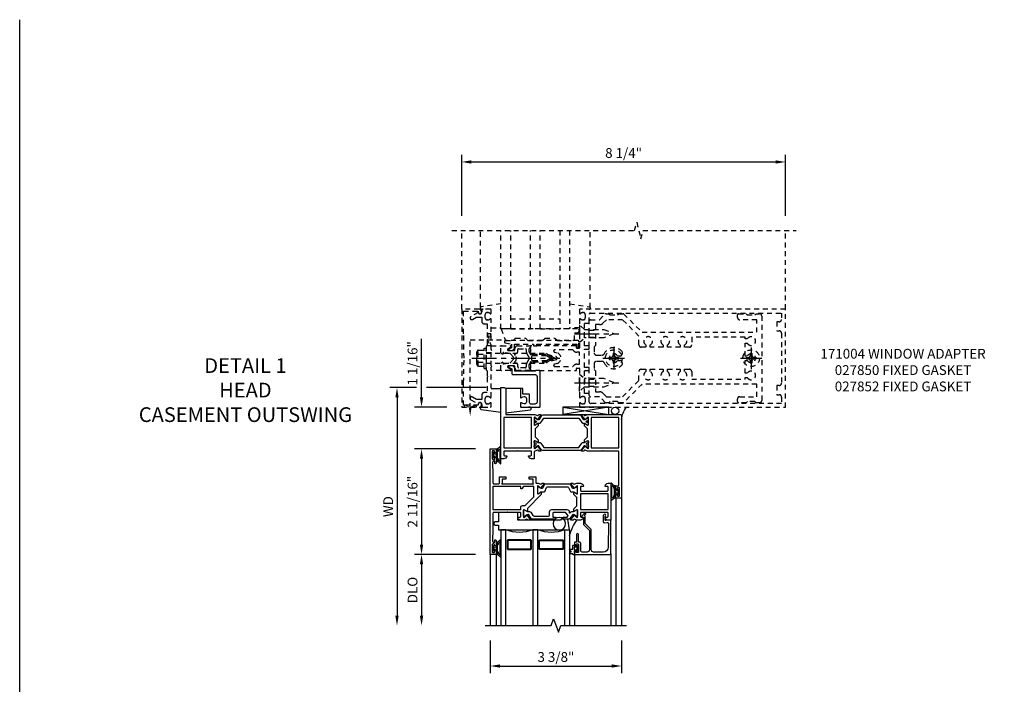
# Model space of a CAD drawing. Extents: x 0.4 to 95.4, y 0.4 to 55.
# Drawn here: x 0.4 to 25.5, y 38.1 to 55 of the extents above; entities that cross this region are included whole.
import ezdxf

# ---------------------------------------------------------------- set-up
doc = ezdxf.new("R2010")
doc.units = 0
doc.header["$LTSCALE"] = 0.5
doc.header["$MEASUREMENT"] = 0
doc.linetypes.add('CENTER', pattern=[2, 1.25, -0.25, 0.25, -0.25])
doc.linetypes.add('HIDDEN', pattern=[0.375, 0.25, -0.125])
doc.layers.get('0').update_dxf_attribs({"color": 4, "linetype": 'CONTINUOUS'})
for name, color, linetype in [('CENTER', 1, 'CENTER'), ('DIME', 2, 'CONTINUOUS'), ('FORMAT', 7, 'CONTINUOUS'), ('HIDDEN', 3, 'HIDDEN'), ('TEXT', 3, 'CONTINUOUS')]:
    doc.layers.add(name, color=color, linetype=linetype)
doc.styles.get("Standard").update_dxf_attribs({"font": 'arial.ttf'})
doc.dimstyles.new('EXT_ON-OFF', dxfattribs={"dimscale": 2, "dimtxt": 0.125, "dimasz": 0.125, "dimexe": 0.09, "dimexo": 0.1875, "dimgap": 0.05, "dimtad": 3, "dimdec": 4, "dimzin": 3, "dimdsep": 46, "dimlunit": 5, "dimtxsty": 'Standard', "dimcen": 0, "dimse2": 1, "dimazin": 0, "dimtfac": 1, "dimtdec": 4, "dimtofl": 0, "dimtmove": 0, "dimatfit": 0, "dimfxl": 0, "dimfrac": 2, "dimtolj": 1, "dimtzin": 3, "dimarcsym": 0})
doc.dimstyles.new('EXT_ON-ON', dxfattribs={"dimscale": 2, "dimtxt": 0.125, "dimasz": 0.125, "dimexe": 0.09, "dimexo": 0.1875, "dimgap": 0.05, "dimtad": 3, "dimdec": 4, "dimzin": 3, "dimdsep": 46, "dimlunit": 5, "dimtxsty": 'Standard', "dimcen": 0, "dimazin": 0, "dimtfac": 1, "dimtdec": 4, "dimtofl": 0, "dimtmove": 0, "dimatfit": 0, "dimfxl": 0, "dimfrac": 2, "dimtolj": 1, "dimtzin": 3, "dimarcsym": 0})

# ---------------------------------------------------------------- blocks, each defined once
blk = doc.blocks.new('B027850-M')
blk.add_line((-0.3, 0.15), (-0.3, 0.4))
blk.add_lwpolyline([(0.314, 0.4), (0.242, -0.103, -0.373552), (0.223, -0.12), (0.2, -0.12, -0.414214), (0.18, -0.1), (0.18, -0.056)], format="xyb")
blk = doc.blocks.new('B171004')
blk.add_lwpolyline([(0.71, -0.916), (0.56, -0.916), (0.56, -0.77), (0.5, -0.77), (0.5, -0.992, 0.669376), (0.526, -1.003, -0.199773), (0.589, -0.976), (0.6, -0.976, -0.414214), (0.65, -1.026), (0.65, -1.114, -0.414214), (0.6, -1.164), (0.589, -1.164, -0.199773), (0.526, -1.137, 0.669376), (0.5, -1.148), (0.5, -1.23, 0.414214), (0.52, -1.25), (0.98, -1.25, 0.414214), (1, -1.23), (1, -0.333, 0.414214), (0.98, -0.313), (0.895, -0.313, 0.414214), (0.875, -0.333), (0.875, -0.333), (0.357, -0.333), (0.357, -0.276, 0.414214), (0.277, -0.196), (0.222, -0.196, 0.767327), (0.212, -0.233), (0.277, -0.271), (0.277, -0.383, 0.414214), (0.307, -0.413), (0.86, -0.413, -0.414214), (0.92, -0.473), (0.92, -1.11, -0.414214), (0.86, -1.17), (0.77, -1.17, -0.414214), (0.73, -1.13), (0.73, -0.936, 0.414214)], format="xyb", close=True)
blk = doc.blocks.new('B027852-M')
for p, q in [((-0.3, 0.15), (-0.3, 0.525)), ((0.319, 0.525), (0.245, -0.102)), ((0.18, -0.1), (0.18, -0.056)), ((0.225, -0.12), (0.2, -0.12))]:
    blk.add_line(p, q)
for centre, start, end in [((0.2, -0.1), 180, 270), ((0.225, -0.1), 270, 353.2947)]:
    blk.add_arc(centre, 0.02, start, end)
blk = doc.blocks.new('*D20')
at = {"layer": 'DIME', "color": 0, "lineweight": -2}
for p, q in [((-0.273, -7.188), (-0.273, -8.022)), ((3.075, -7.188), (3.075, -8.022)), ((-0.023, -7.842), (2.825, -7.842))]:
    blk.add_line(p, q, dxfattribs=at)
at = {"layer": 'DIME', "color": 0}
for points in [[(-0.023, -7.8), (-0.023, -7.884), (-0.273, -7.842)], [(2.825, -7.8), (2.825, -7.884), (3.075, -7.842)]]:
    blk.add_solid(points, dxfattribs=at)
at = {"layer": 'DIME', "color": 0, "insert": (1.401, -7.613), "char_height": 0.25, "attachment_point": 5}
blk.add_mtext('\\A1;3 3/8"', dxfattribs=at)
blk = doc.blocks.new('B423304')
blk.add_lwpolyline([(0.78, 0.233), (0.215, 0.233, 0.248401), (0.205, 0.228), (0.133, 0.121, -0.248401), (0.123, 0.116), (0.114, 0.116, -0.131652), (0.09, 0.123), (0.028, 0.159, 0.131652), (0.024, 0.16), (0.016, 0.16, 0.414214), (0, 0.144), (0, 0.01, 0.414214), (0.016, -0.006), (0.024, -0.006, 0.131652), (0.028, -0.005), (0.09, 0.031, -0.131652), (0.114, 0.038), (0.15, 0.038, 0.248401), (0.182, 0.055), (0.238, 0.137, -0.248401), (0.271, 0.154), (0.623, 0.154, -0.414214), (0.662, 0.115), (0.662, 0.045, 0.414214), (0.721, -0.014), (1.104, -0.014, 0.414214), (1.163, 0.045), (1.163, 0.052, -0.772211), (1.193, 0.06), (1.196, 0.055, 0.248401), (1.228, 0.038), (1.264, 0.038, -0.131652), (1.288, 0.031), (1.35, -0.005, 0.131652), (1.354, -0.006), (1.362, -0.006, 0.414214), (1.378, 0.01), (1.378, 0.144, 0.414214), (1.362, 0.16), (1.354, 0.16, 0.131652), (1.35, 0.159), (1.288, 0.123, -0.131652), (1.264, 0.116), (1.255, 0.116, -0.248401), (1.245, 0.121), (1.173, 0.228, 0.248401), (1.163, 0.233), (1.046, 0.233, 0.413812), (1.007, 0.194, 0.414615), (1.017, 0.183), (1.1, 0.183, -0.248401), (1.113, 0.176), (1.13, 0.151, -0.335566), (1.129, 0.132), (1.077, 0.071, -0.221695), (1.065, 0.065), (0.761, 0.065, -0.414214), (0.745, 0.081), (0.745, 0.168, -0.414214), (0.761, 0.183), (0.808, 0.183, 0.414418), (0.819, 0.194, 0.414009)], format="xyb", close=True)
blk = doc.blocks.new('B423303')
blk.add_lwpolyline([(0.846, -0.226, -0.296213), (0.835, -0.233), (0.189, -0.233, -0.296213), (0.178, -0.226), (0.133, -0.126, 0.296213), (0.123, -0.119), (0.118, -0.119, 0.131652), (0.094, -0.125), (0.033, -0.16, -0.131652), (0.027, -0.162), (0.016, -0.162, -0.414214), (0, -0.146), (0, -0.012, -0.414214), (0.016, 0.003), (0.027, 0.003, -0.131652), (0.033, 0.002), (0.094, -0.033, 0.131652), (0.118, -0.04), (0.174, -0.04, -0.296213), (0.185, -0.047), (0.231, -0.15, 0.296213), (0.249, -0.162), (0.775, -0.162, 0.296213), (0.793, -0.15), (0.839, -0.047, -0.296213), (0.85, -0.04), (0.906, -0.04, 0.131652), (0.93, -0.033), (0.991, 0.002, -0.131652), (0.997, 0.003), (1.008, 0.003, -0.414214), (1.024, -0.012), (1.024, -0.146, -0.414214), (1.008, -0.162), (0.997, -0.162, -0.131652), (0.991, -0.16), (0.93, -0.125, 0.131652), (0.906, -0.119), (0.901, -0.119, 0.296213), (0.89, -0.126)], format="xyb", close=True)
blk = doc.blocks.new('B423062A')
blk.add_lwpolyline([(3.075, 2), (3.001, 2, 0.398842), (2.927, 1.93, 0.426579), (2.935, 1.921), (2.985, 1.921, -0.414214), (3.005, 1.901), (3.005, 1.823, -0.414214), (2.985, 1.803), (2.317, 1.803, -0.414214), (2.297, 1.823), (2.297, 1.901, -0.414214), (2.317, 1.921), (2.367, 1.921, 0.426579), (2.375, 1.93, 0.398842), (2.301, 2), (2.208, 2), (2.143, 1.978, -0.315299), (2.13, 1.981), (2.119, 1.996, 0.226277), (2.109, 2), (2.061, 2, 0.630953), (2.055, 1.987), (2.145, 1.876, 0.771106), (2.159, 1.882, -0.270495), (2.162, 1.89), (2.203, 1.922), (2.203, 1.929, -1), (2.227, 1.929), (2.227, 1.745, -0.57735), (2.209, 1.735), (2.148, 1.77, -0.182676), (2.144, 1.775, 0.849635), (2.129, 1.772), (2.129, 1.712), (2.207, 1.634), (2.207, 1.428), (2.129, 1.35), (2.129, 1.29, 0.849635), (2.144, 1.288, -0.182676), (2.148, 1.292), (2.209, 1.327, -0.57735), (2.227, 1.317), (2.227, 1.133, -1), (2.203, 1.133), (2.203, 1.14), (2.162, 1.173, -0.270495), (2.159, 1.18, 0.771106), (2.145, 1.187), (2.055, 1.076, 0.630953), (2.061, 1.062), (2.109, 1.062, 0.226277), (2.119, 1.067), (2.13, 1.081, -0.315299), (2.143, 1.085), (2.208, 1.062), (2.301, 1.062, 0.398842), (2.375, 1.133, 0.426579), (2.367, 1.141), (2.317, 1.141, -0.414214), (2.297, 1.161), (2.297, 1.239, -0.414214), (2.317, 1.259), (2.985, 1.259, -0.414214), (3.005, 1.239), (3.005, 1.161, -0.414214), (2.985, 1.141), (2.935, 1.141, 0.426579), (2.927, 1.133, 0.398842), (3.001, 1.062), (3.075, 1.062)], format="xyb", close=True)
blk.add_lwpolyline([(3.005, 1.733), (3.005, 1.329), (2.297, 1.329), (2.297, 1.733)], close=True)
blk = doc.blocks.new('B423063A')
for points in [[(0.849, 1.929, -1), (0.873, 1.929), (0.873, 1.922), (0.913, 1.89, -0.270495), (0.916, 1.882, 0.771106), (0.93, 1.876), (1.02, 1.987, 0.630953), (1.014, 2), (0.966, 2, 0.226277), (0.957, 1.996), (0.945, 1.981, -0.315299), (0.932, 1.978), (0.867, 2), (0.774, 2, 0.398842), (0.7, 1.93, 0.426579), (0.708, 1.921), (0.759, 1.921, -0.414214), (0.779, 1.901), (0.779, 1.823, -0.414214), (0.759, 1.803), (0.453, 1.803), (0.438, 1.788), (0.423, 1.803), (0.09, 1.803, -0.414214), (0.07, 1.823), (0.07, 2.331), (0.062, 2.425), (0.062, 2.541, -0.414214), (0.082, 2.561), (0.116, 2.561), (0.116, 2.517, 1), (0.148, 2.517), (0.148, 2.638, 0.414214), (0.128, 2.658), (0.113, 2.658), (0.113, 2.628, -0.414214), (0.093, 2.608), (0.07, 2.608, -0.414214), (0.05, 2.628), (0.05, 2.808, -0.414214), (0.07, 2.828), (0.093, 2.828, -0.414214), (0.113, 2.808), (0.113, 2.778), (0.128, 2.778, 0.414214), (0.148, 2.798), (0.148, 2.875), (0, 2.875), (0, 0.188), (0.148, 0.188), (0.148, 0.264, 0.414214), (0.128, 0.284), (0.113, 0.284), (0.113, 0.255, -0.414214), (0.093, 0.235), (0.07, 0.235, -0.414214), (0.05, 0.255), (0.05, 0.435, -0.414214), (0.07, 0.454), (0.093, 0.454, -0.414214), (0.113, 0.435), (0.113, 0.404), (0.128, 0.404, 0.414214), (0.148, 0.425), (0.148, 0.546, 1), (0.116, 0.546), (0.116, 0.502), (0.082, 0.502, -0.414214), (0.062, 0.522), (0.062, 0.637), (0.07, 0.731), (0.07, 1.054, -0.414214), (0.09, 1.074), (0.214, 1.074, -0.414214), (0.234, 1.054), (0.234, 0.897), (0.402, 0.897), (0.402, 0.956), (0.304, 0.956), (0.304, 1.058), (0.297, 1.07, -0.767327), (0.308, 1.081), (0.32, 1.074), (1.075, 1.074), (1.087, 1.081, -0.767327), (1.098, 1.07), (1.091, 1.058), (1.091, 0.956), (0.993, 0.956), (0.993, 0.897), (1.161, 0.897), (1.161, 1.042, -0.414214), (1.181, 1.062), (1.222, 1.062), (1.286, 1.085, -0.315299), (1.3, 1.081), (1.311, 1.067, 0.226277), (1.32, 1.062), (1.369, 1.062, 0.630953), (1.375, 1.076), (1.285, 1.187, 0.771106), (1.271, 1.18, -0.270495), (1.268, 1.173), (1.227, 1.14), (1.227, 1.133, -1), (1.203, 1.133), (1.203, 1.317, -0.57735), (1.221, 1.327), (1.282, 1.292, -0.182676), (1.285, 1.288, 0.849635), (1.301, 1.29), (1.301, 1.35), (0.947, 1.705), (0.947, 1.772, 0.849635), (0.931, 1.775, -0.182676), (0.927, 1.77), (0.867, 1.735, -0.57735), (0.849, 1.745)], [(0.779, 1.733), (0.779, 1.671, 0.414214), (0.819, 1.631), (0.893, 1.631), (1.113, 1.411), (1.113, 1.144), (0.859, 1.144, -0.267949), (0.842, 1.154), (0.818, 1.194, 0.267949), (0.801, 1.204), (0.779, 1.204), (0.779, 1.144), (0.07, 1.144), (0.07, 1.733)]]:
    blk.add_lwpolyline(points, format="xyb", close=True)
blk = doc.blocks.new('B127206m')
at = {"linetype": 'Continuous'}
for points in [[(0.11, -0.058, 0.414199), (0.105, -0.053), (0.07, -0.063, -0.182673), (0.066, -0.062, 0.939216), (0.057, -0.07, -0.182676), (0.059, -0.074), (0.059, -0.077, -0.707627), (0.048, -0.081), (0.019, -0.045, -0.632936), (0.023, -0.037), (0.037, -0.035), (0.042, -0.04, 0.284878), (0.047, -0.041), (0.094, -0.027, -0.414214), (0.1, -0.03, 0.864867), (0.11, -0.029), (0.11, 0.028, 0.864867), (0.1, 0.03, -0.414214), (0.094, 0.026), (0.047, 0.04, 0.284878), (0.042, 0.039), (0.037, 0.034), (0.023, 0.036, -0.63283), (0.019, 0.044), (0.048, 0.08, -0.707627), (0.059, 0.076), (0.059, 0.074, -0.182676), (0.057, 0.07, 0.939216), (0.066, 0.061, -0.182673), (0.07, 0.063), (0.105, 0.052, 0.414199), (0.11, 0.057), (0.11, 0.126), (0.144, 0.126, -0.414214), (0.152, 0.118), (0.152, 0.098), (0.146, 0.098, 0.376825), (0.138, 0.09), (0.138, -0.091, 0.376825), (0.146, -0.099), (0.152, -0.099), (0.152, -0.119, -0.414214), (0.144, -0.127), (0.11, -0.127), (0.11, -0.058)], [(0.027, -0.007, -0.08332), (0.019, -0.04, -0.277723), (0.023, -0.037), (0.037, -0.035, 0.152083), (0.037, 0.034), (0.023, 0.036, -0.277975), (0.019, 0.039, -0.083334), (0.027, 0.007, 0.180823), (0.028, 0.003), (0.028, 0.003, -0.414214), (0.028, -0.004), (0.028, -0.004, 0.180823)], [(0.11, 0.126, -1), (0.11, 0.151, 0.209571), (0.205, 0.216, -0.735103), (0.223, 0.21), (0.223, -0.21, -0.735103), (0.205, -0.216, 0.214686), (0.11, -0.152, -1), (0.11, -0.127), (0.144, -0.127, 0.414214), (0.152, -0.119), (0.152, -0.099, -0.342048), (0.158, -0.103), (0.165, -0.139, 0.182531), (0.169, -0.143, -0.026719), (0.187, -0.154, 0.618084), (0.199, -0.148), (0.199, 0.148, 0.618084), (0.187, 0.154, -0.026719), (0.169, 0.143, 0.182531), (0.165, 0.139), (0.158, 0.102, -0.342048), (0.152, 0.098), (0.152, 0.118, 0.414214), (0.144, 0.126)]]:
    blk.add_lwpolyline(points, format="xyb", close=True, dxfattribs=at)
blk = doc.blocks.new('B423251M')
for name, p in [('B423063A', (0, 0)), ('B127206m', (0.05, 2.718)), ('B127206m', (0.05, 0.3445))]:
    blk.add_blockref(name, p)
blk = doc.blocks.new('B423551M')
for name, p in [('B423251M', (0, 0)), ('B423304', (0.849, 1.745)), ('B423062A', (0, 0)), ('B423303', (1.203, 1.317))]:
    blk.add_blockref(name, p)
blk = doc.blocks.new('B423301')
blk.add_lwpolyline([(1.2, 0.217, 0.253968), (1.16, 0.238), (0.218, 0.238, 0.253968), (0.178, 0.217), (0.119, 0.126, -0.253968), (0.109, 0.12), (0.103, 0.12, -0.131652), (0.087, 0.124), (0.029, 0.158, 0.131652), (0.023, 0.16), (0.016, 0.16, 0.414214), (0, 0.144), (0, 0.12), (0.004, 0.12), (0.004, 0.109, 0.414208), (0.016, 0.098, 0.094792), (0.02, 0.099, -1.527676), (0.02, 0.055, 0.094792), (0.016, 0.056, 0.414208), (0.004, 0.044), (0.004, 0.034), (0, 0.034), (0, 0.01, 0.414214), (0.016, -0.006), (0.023, -0.006, 0.131652), (0.029, -0.004), (0.087, 0.029, -0.131652), (0.103, 0.034), (0.127, 0.034, 0.253968), (0.167, 0.055), (0.224, 0.142, -0.253968), (0.27, 0.167), (1.108, 0.167, -0.253968), (1.154, 0.142), (1.211, 0.055, 0.253968), (1.251, 0.034), (1.275, 0.034, -0.131652), (1.291, 0.029), (1.349, -0.004, 0.131652), (1.355, -0.006), (1.362, -0.006, 0.414214), (1.378, 0.01), (1.378, 0.034), (1.374, 0.034), (1.374, 0.044, 0.414208), (1.362, 0.056, 0.094792), (1.358, 0.055, -1.527676), (1.358, 0.099, 0.094792), (1.362, 0.098, 0.414208), (1.374, 0.109), (1.374, 0.12), (1.378, 0.12), (1.378, 0.144, 0.414214), (1.362, 0.16), (1.355, 0.16, 0.131652), (1.349, 0.158), (1.291, 0.124, -0.131652), (1.275, 0.12), (1.269, 0.12, -0.253968), (1.259, 0.126)], format="xyb", close=True)
blk = doc.blocks.new('B423070A')
blk.add_lwpolyline([(0.849, 1.508), (0.849, 1.692, -0.57735), (0.867, 1.702), (0.927, 1.667, -0.182676), (0.931, 1.663, 0.849635), (0.947, 1.665), (0.947, 1.725), (0.869, 1.803), (0.869, 2), (0.947, 2.078), (0.947, 2.138, 0.849635), (0.931, 2.14, -0.182676), (0.927, 2.136), (0.867, 2.101, -0.57735), (0.849, 2.111), (0.849, 2.295, -1), (0.873, 2.295), (0.873, 2.288), (0.913, 2.255, -0.270495), (0.916, 2.248, 0.771106), (0.93, 2.241), (1.02, 2.353, 0.630953), (1.014, 2.366), (0.966, 2.366, 0.226277), (0.957, 2.361), (0.945, 2.347, -0.315299), (0.932, 2.343), (0.862, 2.367, -0.320103), (0.849, 2.386), (0.849, 2.563), (0.774, 2.563, 0.398842), (0.7, 2.492, 0.426579), (0.708, 2.484), (0.759, 2.484, -0.414214), (0.779, 2.464), (0.779, 2.386, -0.414214), (0.759, 2.366), (0.439, 2.366), (0.424, 2.351), (0.409, 2.366), (0.09, 2.366, -0.414214), (0.07, 2.386), (0.07, 2.464, -0.414214), (0.09, 2.484), (0.141, 2.484, 0.426579), (0.149, 2.492, 0.398842), (0.074, 2.563), (0, 2.563), (0, 0.75), (0.085, 0.75, 0.414214), (0.125, 0.79), (0.125, 1.437), (0.867, 1.437), (0.932, 1.46, -0.315299), (0.945, 1.456), (0.957, 1.442, 0.226277), (0.966, 1.437), (1.014, 1.437, 0.630953), (1.02, 1.451), (0.93, 1.562, 0.771106), (0.916, 1.555, -0.270495), (0.913, 1.548), (0.873, 1.515), (0.873, 1.508, -1), (0.849, 1.508)], format="xyb")
blk.add_lwpolyline([(0.779, 2.284), (0.779, 1.508), (0.07, 1.508), (0.07, 2.284)], close=True)
blk = doc.blocks.new('B423066A')
blk.add_lwpolyline([(3.348, 1.438), (3.2, 1.438), (3.2, 1.361, 0.414214), (3.22, 1.341), (3.235, 1.341), (3.235, 1.37, -0.414214), (3.255, 1.39), (3.278, 1.39, -0.414214), (3.298, 1.37), (3.298, 1.19, -0.414214), (3.278, 1.171), (3.255, 1.171, -0.414214), (3.235, 1.19), (3.235, 1.22), (3.22, 1.22, 0.414214), (3.2, 1.2), (3.2, 1.123), (3.258, 1.123, -0.414214), (3.278, 1.103), (3.278, 0.261, -0.414214), (3.258, 0.241), (2.891, 0.241), (2.876, 0.226), (2.861, 0.241), (2.481, 0.241), (2.416, 0.218, -0.315299), (2.403, 0.222), (2.392, 0.236, 0.226277), (2.382, 0.241), (2.334, 0.241, 0.630953), (2.328, 0.228), (2.418, 0.116, 0.771106), (2.432, 0.123, -0.270495), (2.435, 0.13), (2.476, 0.163), (2.476, 0.17, -1), (2.5, 0.17), (2.5, -0.014, -0.57735), (2.482, -0.024), (2.421, 0.011, -0.182676), (2.417, 0.015, 0.849635), (2.402, 0.013), (2.402, -0.047), (2.48, -0.125), (2.48, -0.322), (2.402, -0.4), (2.402, -0.46, 0.849635), (2.417, -0.462, -0.182676), (2.421, -0.458), (2.482, -0.423, -0.57735), (2.5, -0.433), (2.5, -0.617, -1), (2.476, -0.617), (2.476, -0.61), (2.435, -0.577, -0.270495), (2.432, -0.57, 0.771106), (2.418, -0.563), (2.328, -0.674, 0.630953), (2.334, -0.688), (2.382, -0.688, 0.226277), (2.392, -0.683), (2.403, -0.669, -0.315299), (2.416, -0.665), (2.481, -0.688), (3.328, -0.688, 0.414214), (3.348, -0.667)], format="xyb", close=True)
blk.add_lwpolyline([(3.278, 0.159), (3.278, -0.617), (2.57, -0.617), (2.57, 0.159)], close=True)
blk = doc.blocks.new('B423253M')
blk.add_blockref('B423066A', (0, 0))
at = {"rotation": 180}
blk.add_blockref('B127206m', (3.298, 1.28), dxfattribs=at)
blk = doc.blocks.new('B423555M')
blk.add_arc((3.621, 1.599), 0.547, 183.8703, 219.7325)
for name, p in [('B423253M', (-0.273, 2.125)), ('B423070A', (0, 0)), ('B423301', (0.849, 2.111))]:
    blk.add_blockref(name, p)
at = {"xscale": -1, "rotation": 180}
blk.add_blockref('B423301', (0.849, 1.692), dxfattribs=at)
blk = doc.blocks.new('*D23')
at = {"layer": 'DIME', "color": 0, "lineweight": -2}
for p, q in [((-2.148, -0.75), (-2.828, -0.75)), ((-0.375, -0.75), (-1.898, -0.75)), ((-2.648, -1), (-2.648, -6.563))]:
    blk.add_line(p, q, dxfattribs=at)
at = {"layer": 'DIME', "color": 0}
for points in [[(-2.69, -1), (-2.606, -1), (-2.648, -0.75)], [(-2.69, -6.563), (-2.606, -6.563), (-2.648, -6.813)]]:
    blk.add_solid(points, dxfattribs=at)
at = {"layer": 'DIME', "color": 0, "insert": (-2.873, -3.781), "char_height": 0.25, "attachment_point": 5, "rotation": 90}
blk.add_mtext('\\A1;WD', dxfattribs=at)
blk = doc.blocks.new('*D21')
at = {"layer": 'DIME', "color": 0, "lineweight": -2}
for p, q in [((-0.648, -5), (-2.203, -5)), ((-2.023, -5.25), (-2.023, -6.563))]:
    blk.add_line(p, q, dxfattribs=at)
at = {"layer": 'DIME', "color": 0}
for points in [[(-2.065, -5.25), (-1.981, -5.25), (-2.023, -5)], [(-2.065, -6.563), (-1.981, -6.563), (-2.023, -6.813)]]:
    blk.add_solid(points, dxfattribs=at)
at = {"layer": 'DIME', "color": 0, "insert": (-2.252, -5.906), "char_height": 0.25, "attachment_point": 5, "rotation": 90}
blk.add_mtext('\\A1;DLO', dxfattribs=at)
blk = doc.blocks.new('*D24')
at = {"layer": 'DIME', "color": 0, "lineweight": -2}
for p, q in [((-2.023, -1), (-2.023, 0.491)), ((-1.375, -1.25), (-2.203, -1.25)), ((-0.648, -2.313), (-2.203, -2.313)), ((-2.023, -2.563), (-2.023, -2.813))]:
    blk.add_line(p, q, dxfattribs=at)
at = {"layer": 'DIME', "color": 0}
for points in [[(-2.065, -1), (-1.981, -1), (-2.023, -1.25)], [(-2.065, -2.563), (-1.981, -2.563), (-2.023, -2.313)]]:
    blk.add_solid(points, dxfattribs=at)
at = {"layer": 'DIME', "color": 0, "insert": (-2.252, -0.13), "char_height": 0.25, "attachment_point": 5, "rotation": 90}
blk.add_mtext('\\A1;1 1/16"', dxfattribs=at)
blk = doc.blocks.new('*D22')
at = {"layer": 'DIME', "color": 0, "lineweight": -2}
for p, q in [((-0.648, -2.313), (-2.203, -2.313)), ((-2.023, -2.563), (-2.023, -4.75)), ((-0.648, -5), (-2.203, -5))]:
    blk.add_line(p, q, dxfattribs=at)
at = {"layer": 'DIME', "color": 0}
for points in [[(-2.065, -2.563), (-1.981, -2.563), (-2.023, -2.313)], [(-2.065, -4.75), (-1.981, -4.75), (-2.023, -5)]]:
    blk.add_solid(points, dxfattribs=at)
at = {"layer": 'DIME', "color": 0, "insert": (-2.252, -3.656), "char_height": 0.25, "attachment_point": 5, "rotation": 90}
blk.add_mtext('\\A1;2 11/16"', dxfattribs=at)
blk = doc.blocks.new('B127205')
blk.add_lwpolyline([(1.791, -0.875), (0.7, -0.875), (0.7, -1.072), (0.21, -1.072), (0.21, -0.83), (0.125, -0.83, -1), (0.125, -0.75), (0.21, -0.75), (0.21, -0.625), (2.023, -0.625), (1.975, -0.895), (1.811, -0.895)], format="xyb", close=True)
blk = doc.blocks.new('B127207M')
for points in [[(-0.124, -0.077), (-0.115, -0.063, -0.267949), (-0.11, -0.06), (-0.064, -0.06, -0.645751), (-0.06, -0.07, 0.182676), (-0.061, -0.074), (-0.061, -0.077, 0.706342), (-0.051, -0.08), (-0.017, -0.039, 0.381032), (-0.018, -0.021, 0.022758), (-0.019, -0.02, -0.220264), (-0.022, -0.014), (-0.022, 0.014, -0.220264), (-0.019, 0.02, 0.022758), (-0.018, 0.021, 0.381031), (-0.017, 0.039), (-0.051, 0.08, 0.707627), (-0.061, 0.077), (-0.061, 0.074, 0.182676), (-0.06, 0.07, -0.645751), (-0.064, 0.06), (-0.1, 0.06, -0.414214), (-0.114, 0.074), (-0.114, 0.122), (-0.108, 0.122, 0.414214), (-0.102, 0.128), (-0.102, 0.136, 0.414214), (-0.108, 0.142), (-0.114, 0.142), (-0.114, 0.156, 0.414214), (-0.12, 0.162), (-0.136, 0.162, 0.414214), (-0.142, 0.156), (-0.142, 0.142), (-0.204, 0.142, 1), (-0.204, 0.095), (-0.203, 0.095, -1), (-0.203, 0.065), (-0.204, 0.065, 1), (-0.204, 0.017), (-0.142, 0.017), (-0.142, -0.073, 0.767327)], [(-0.061, 0.035, -0.065874), (-0.056, 0.033), (-0.041, 0.024, -0.268552), (-0.039, 0.021), (-0.039, 0.021), (-0.039, -0.021), (-0.039, -0.021, -0.269734), (-0.041, -0.024), (-0.041, -0.024), (-0.056, -0.033, -0.066513), (-0.061, -0.035, -0.063456), (-0.066, -0.035), (-0.101, -0.035, -0.414214), (-0.114, -0.022), (-0.114, 0.022, -0.414214), (-0.101, 0.035), (-0.066, 0.035, -0.063458), (-0.061, 0.035, 1.292077)]]:
    blk.add_lwpolyline(points, format="xyb", close=True)
blk = doc.blocks.new('B423043')
blk.add_lwpolyline([(2.879, -0.06), (2.635, -0.06, 0.414214), (2.575, -0.12), (2.575, -0.625, -0.198912), (2.569, -0.639), (2.429, -0.779, 0.198912), (2.423, -0.793), (2.423, -0.964, -0.324069), (2.403, -0.992), (2.429, -1.024, -1), (2.399, -1.05), (2.329, -0.967, -0.63707), (2.335, -0.954), (2.375, -0.954), (2.375, -0.774, -0.198912), (2.381, -0.759), (2.521, -0.619, 0.198912), (2.527, -0.605), (2.527, -0.12, 0.414214), (2.467, -0.06), (2.345, -0.06, 0.414214), (2.305, -0.1), (2.305, -0.284, -0.414214), (2.275, -0.314), (2.248, -0.314), (2.248, -0.507, -1), (2.198, -0.507), (2.198, -0.314), (2.148, -0.314), (2.148, -0.237, -0.414214), (2.168, -0.217), (2.187, -0.217), (2.187, -0.247, 0.414214), (2.207, -0.267), (2.23, -0.267, 0.414214), (2.25, -0.247), (2.25, -0.067, 0.414214), (2.23, -0.047), (2.207, -0.047, 0.414214), (2.187, -0.067), (2.187, -0.097), (2.168, -0.097, -0.414214), (2.148, -0.077), (2.148, 0), (3.055, 0, -0.414214), (3.075, -0.02), (3.075, -0.875), (2.948, -0.864, 0.440011), (2.927, -0.884), (2.927, -0.974), (2.939, -0.986, -1), (2.904, -1.022), (2.885, -1.003, -0.198912), (2.877, -0.982), (2.877, -0.84, -0.440011), (2.909, -0.81), (2.982, -0.817, 0.445229), (3.015, -0.786), (3.004, -0.183, 0.409111)], format="xyb", close=True)
blk = doc.blocks.new('B423543M')
for name, p in [('B127207M', (2.251, -0.155)), ('B423043', (0, 0))]:
    blk.add_blockref(name, p)
blk = doc.blocks.new('S423GT24')
at = {"linetype": 'Continuous'}
for p, q in [((0, 0), (0, 1.812)), ((0.148, 0), (0.148, 1.812))]:
    blk.add_line(p, q, dxfattribs=at)
for p, q in [((2.148, 0), (2.148, 1.812)), ((3.075, -0.02), (3.075, 1.812)), ((3.2, -1.437), (3.2, 1.812)), ((3.348, -1.437), (3.348, 1.812))]:
    blk.add_line(p, q)
blk.add_lwpolyline([(-0.125, 1.812), (1.549, 1.812), (1.612, 1.641), (1.737, 1.984), (1.799, 1.812), (3.473, 1.812)], dxfattribs=at)
for points in [[(0.398, 1.812), (0.398, -0.625), (0.273, -0.625), (0.273, 1.812)], [(1.211, 1.812), (1.211, -0.625), (1.086, -0.625), (1.086, 1.812)], [(1.898, 1.812), (1.898, -0.625), (2.023, -0.625), (2.023, 1.812)]]:
    blk.add_lwpolyline(points)
for points in [[(1.054, -0.344, -0.414214), (1.023, -0.375), (0.46, -0.375, -0.414214), (0.429, -0.344), (0.429, -0.156, -0.414214), (0.46, -0.125), (1.023, -0.125, -0.414214), (1.054, -0.156)], [(0.46, -0.359, -0.414214), (0.445, -0.344), (0.445, -0.156, -0.414214), (0.46, -0.141), (1.023, -0.141, -0.414214), (1.039, -0.156), (1.039, -0.344, -0.414214), (1.023, -0.359)], [(1.242, -0.344, 0.414214), (1.273, -0.375), (1.836, -0.375, 0.414214), (1.867, -0.344), (1.867, -0.156, 0.414214), (1.836, -0.125), (1.273, -0.125, 0.414214), (1.242, -0.156)], [(1.836, -0.359, 0.414214), (1.851, -0.344), (1.851, -0.156, 0.414214), (1.836, -0.141), (1.273, -0.141, 0.414214), (1.257, -0.156), (1.257, -0.344, 0.414214), (1.273, -0.359)]]:
    blk.add_lwpolyline(points, format="xyb", close=True)
blk.add_circle((1.762, -0.785), 0.16)
for centre, radius, start, end in [((3.234, -0.152), 1.254, 195.2085, 215.1667), ((0.742, -1.539), 0.976, 69.3888, 110.6112), ((1.554, -1.539), 0.976, 69.3888, 110.6112)]:
    blk.add_arc(centre, radius, start, end)
for name in ['B423543M', 'B127205']:
    blk.add_blockref(name, (0, 0))
blk = doc.blocks.new('B162005')
blk.add_lwpolyline([(-0.469, -0.335), (-0.454, -0.35), (-0.325, -0.35), (-0.3, -0.375), (-0.015, -0.375), (0, -0.36), (0.015, -0.375), (0.3, -0.375), (0.325, -0.35), (0.454, -0.35), (0.469, -0.335), (0.484, -0.35), (0.876, -0.35), (0.876, -0.426, 0.414214), (0.936, -0.486), (1.05, -0.486), (1.05, -0.621), (0.989, -0.726, 1), (1.059, -0.766), (1.164, -0.583, -0.84909), (1.18, -0.486), (1.22, -0.486, 0.414214), (1.25, -0.456), (1.25, -0.27, 0.414214), (1.23, -0.25), (1.148, -0.25, 0.669376), (1.137, -0.276, -0.199773), (1.164, -0.339), (1.164, -0.35, -0.414214), (1.114, -0.4), (1.026, -0.4, -0.414214), (0.976, -0.35), (0.976, -0.339, -0.199773), (1.003, -0.276, 0.669376), (0.992, -0.25), (0.225, -0.25), (0.21, -0.235), (0.195, -0.25), (-0.195, -0.25), (-0.21, -0.235), (-0.225, -0.25), (-0.992, -0.25, 0.669376), (-1.003, -0.276, -0.199773), (-0.976, -0.339), (-0.976, -0.35, -0.414214), (-1.026, -0.4), (-1.114, -0.4, -0.414214), (-1.164, -0.35), (-1.164, -0.339, -0.199773), (-1.137, -0.276, 0.669376), (-1.148, -0.25), (-1.23, -0.25, 0.414214), (-1.25, -0.27), (-1.25, -0.456, 0.414214), (-1.22, -0.486), (-1.18, -0.486, -0.84909), (-1.164, -0.583), (-1.059, -0.766, 1), (-0.989, -0.726), (-1.05, -0.621), (-1.05, -0.486), (-0.936, -0.486, 0.414214), (-0.876, -0.426), (-0.876, -0.35), (-0.484, -0.35)], format="xyb", close=True)
blk = doc.blocks.new('B162335')
at = {"layer": 'HIDDEN'}
for p, q in [((-0.133, -0.25), (-0.133, -0.375)), ((0.133, -0.25), (0.133, -0.375))]:
    blk.add_line(p, q, dxfattribs=at)
blk.add_blockref('B162005', (0, 0))
blk = doc.blocks.new('*D77')
at = {"layer": 'DIME', "color": 0, "lineweight": -2}
for p, q in [((-1, 3.625), (-1, 5.18)), ((7.25, 3.625), (7.25, 5.18)), ((-0.75, 5), (7, 5))]:
    blk.add_line(p, q, dxfattribs=at)
at = {"layer": 'DIME', "color": 0}
for points in [[(-0.75, 5.042), (-0.75, 4.958), (-1, 5)], [(7, 5.042), (7, 4.958), (7.25, 5)]]:
    blk.add_solid(points, dxfattribs=at)
at = {"layer": 'DIME', "color": 0, "insert": (3.125, 5.229), "char_height": 0.25, "attachment_point": 5}
blk.add_mtext('\\A1;8 1/4"', dxfattribs=at)
blk = doc.blocks.new('B162006')
blk.add_lwpolyline([(-0.625, -0.95), (-1.2, -0.95), (-1.2, -0.576), (-1.17, -0.576, 1), (-1.17, -0.496), (-1.19, -0.496, 0.414214), (-1.25, -0.556), (-1.25, -1), (1.25, -1), (1.25, -0.556, 0.414214), (1.19, -0.496), (1.17, -0.496, 1), (1.17, -0.576), (1.2, -0.576), (1.2, -0.95), (0.625, -0.95), (0, -0.94)], format="xyb", close=True)
blk = doc.blocks.new('B162310-M')
for p, q in [((-0.313, -0.25), (-0.313, 0)), ((0.313, 0), (0.313, -0.25))]:
    blk.add_line(p, q)
blk = doc.blocks.new('B128405')
blk.add_lwpolyline([(0.132, -0.108), (0, -0.219), (0, 0.219), (0.132, 0.108)])
blk.add_lwpolyline([(0.872, -0.005, 0.668179), (0.872, 0.005), (0.622, 0.108), (0.132, 0.108), (0.132, -0.108), (0.622, -0.108)], format="xyb", close=True)
at = {"layer": 'CENTER'}
blk.add_line((-0.125, 0), (1, 0), dxfattribs=at)
blk = doc.blocks.new('B128394-H')
for p, q in [((-0.13, 0.017), (-0.082, 0.017)), ((-0.13, 0.017), (-0.13, -0.017)), ((-0.017, 0.13), (-0.017, 0.082)), ((-0.017, 0.13), (0.017, 0.13)), ((0.017, 0.13), (0.017, 0.082)), ((0.082, 0.017), (0.13, 0.017)), ((0.13, 0.017), (0.13, -0.017)), ((-0.13, -0.017), (-0.082, -0.017)), ((-0.017, -0.082), (-0.017, -0.13)), ((-0.017, -0.13), (0.017, -0.13)), ((0.017, -0.082), (0.017, -0.13)), ((0.082, -0.017), (0.13, -0.017))]:
    blk.add_line(p, q)
blk.add_circle((0, 0), 0.212)
for centre, start, end in [((-0.082, 0.082), 270, 0), ((0.082, 0.082), 180, 270), ((-0.082, -0.082), 0, 89.9999), ((0.082, -0.082), 90, 180)]:
    blk.add_arc(centre, 0.0647, start, end)
at = {"layer": 'CENTER'}
for p, q in [((0, 0.275), (0, -0.275)), ((-0.275, 0), (0.275, 0))]:
    blk.add_line(p, q, dxfattribs=at)
blk = doc.blocks.new('B162378')
for points in [[(1.135, 2.359), (1.135, 2.25), (1.105, 2.22), (1.105, 2.03), (1.135, 2), (1.135, 1.927, -0.198912), (1.126, 1.906), (0.98, 1.76), (0.98, 1.53, -0.414214), (0.95, 1.5), (0.64, 1.5), (0.625, 1.515), (0.61, 1.5), (-0.61, 1.5), (-0.625, 1.515), (-0.64, 1.5), (-0.95, 1.5, -0.414214), (-0.98, 1.53), (-0.98, 1.76), (-1.126, 1.906, -0.198912), (-1.135, 1.927), (-1.135, 2), (-1.105, 2.03), (-1.105, 2.22), (-1.135, 2.25), (-1.135, 2.359, -0.198912), (-1.126, 2.381), (-0.66, 2.847), (-0.66, 5.77), (-0.98, 5.77), (-0.98, 5.335, -0.414214), (-1.04, 5.275), (-1.105, 5.275, -0.414214), (-1.135, 5.305), (-1.135, 5.5), (-1.105, 5.53), (-1.105, 5.72), (-1.135, 5.75), (-1.135, 5.835, -0.414214), (-1.075, 5.895), (1.075, 5.895, -0.414214), (1.135, 5.835), (1.135, 5.75), (1.105, 5.72), (1.105, 5.53), (1.135, 5.5), (1.135, 5.305, -0.414214), (1.105, 5.275), (1.04, 5.275, -0.414214), (0.98, 5.335), (0.98, 5.77), (0.66, 5.77), (0.66, 2.847), (1.126, 2.381, -0.198912)], [(-0.282, 4.05), (-0.282, 3.93), (-0.34, 3.93, 3.810279), (-0.34, 3.82), (-0.282, 3.82), (-0.282, 3.492), (-0.34, 3.492, 3.810279), (-0.34, 3.382), (-0.282, 3.382), (-0.282, 3.055), (-0.34, 3.055, 3.810279), (-0.34, 2.945), (-0.282, 2.945), (-0.282, 2.825, -0.414214), (-0.342, 2.765), (-0.565, 2.765), (-0.98, 2.35), (-0.98, 1.937), (-0.892, 1.848, -0.198912), (-0.855, 1.76), (-0.855, 1.66), (-0.325, 1.66), (-0.29, 1.625), (-0.14, 1.625, 0.414214), (-0.08, 1.685), (-0.08, 1.826, 0.290987), (-0.115, 1.881, -0.563903), (-0.163, 2.34), (-0.115, 2.34, -0.414214), (-0.055, 2.28), (-0.055, 2.223, 3.810279), (0.055, 2.223), (0.055, 2.28, -0.414214), (0.115, 2.34), (0.163, 2.34, -0.563903), (0.115, 1.881, 0.290987), (0.08, 1.826), (0.08, 1.685, 0.414214), (0.14, 1.625), (0.29, 1.625), (0.325, 1.66), (0.855, 1.66), (0.855, 1.76, -0.198912), (0.892, 1.848), (0.98, 1.937), (0.98, 2.35), (0.565, 2.765), (0.342, 2.765, -0.414214), (0.282, 2.825), (0.282, 2.945), (0.34, 2.945, 3.810279), (0.34, 3.055), (0.282, 3.055), (0.282, 3.382), (0.34, 3.382, 3.810279), (0.34, 3.492), (0.282, 3.492), (0.282, 3.82), (0.34, 3.82, 3.810279), (0.34, 3.93), (0.282, 3.93), (0.282, 4.05, -0.414214), (0.342, 4.11), (0.535, 4.11), (0.535, 5.47), (0.493, 5.47), (0.493, 5.527, 3.810279), (0.383, 5.527), (0.383, 5.47), (0.055, 5.47), (0.055, 5.527, 3.810279), (-0.055, 5.527), (-0.055, 5.47), (-0.382, 5.47), (-0.382, 5.527, 3.810279), (-0.492, 5.527), (-0.492, 5.47), (-0.535, 5.47), (-0.535, 4.11), (-0.342, 4.11, -0.414214)]]:
    blk.add_lwpolyline(points, format="xyb", close=True)
at = {"layer": 'HIDDEN'}
for p, q in [((-0.716, 1.5), (-0.716, 1.66)), ((-0.534, 1.5), (-0.534, 1.66)), ((0.534, 1.5), (0.534, 1.66)), ((0.716, 1.5), (0.716, 1.66))]:
    blk.add_line(p, q, dxfattribs=at)
blk = doc.blocks.new('B171300M')
for points in [[(0.747, 0.277), (0.721, 0.251, 0.198912), (0.715, 0.237), (0.715, 0.163, 0.198912), (0.721, 0.149), (0.741, 0.129, -0.198912), (0.744, 0.121), (0.744, 0.106, 0.453546), (0.757, 0.094, -0.007471), (0.804, 0.1), (1.174, 0.1), (1.261, 0.05, -0.57735), (1.261, -0.05), (1.174, -0.1), (0.804, -0.1, -0.007471), (0.757, -0.094, 0.453546), (0.744, -0.106), (0.744, -0.121, -0.198912), (0.741, -0.129), (0.721, -0.149, 0.198912), (0.715, -0.163), (0.715, -0.237, 0.198912), (0.721, -0.251), (0.747, -0.277, -0.198912), (0.75, -0.285), (0.75, -0.301, -0.414214), (0.738, -0.313), (0.42, -0.313, -0.414214), (0.357, -0.25), (0.357, -0.226, 0.414214), (0.326, -0.195), (0.19, -0.195, 0.414214), (0.17, -0.215), (0.17, -0.223, 0.414214), (0.19, -0.243), (0.193, -0.243, -0.131652), (0.203, -0.246), (0.247, -0.271, -0.267949), (0.257, -0.288), (0.257, -0.293, -0.414214), (0.237, -0.313), (0.012, -0.313, -0.414214), (0, -0.301), (0, -0.133, -0.267949), (0.01, -0.116), (0.038, -0.1, -0.57735), (0.05, -0.106), (0.05, -0.127, 0.466308), (0.073, -0.146), (0.232, -0.118, 0.176327), (0.243, -0.112), (0.316, -0.025, 0.36397), (0.316, 0.025), (0.243, 0.112, 0.176327), (0.232, 0.118), (0.073, 0.146, 0.466308), (0.05, 0.127), (0.05, 0.106, -0.57735), (0.038, 0.1), (0.01, 0.116, -0.267949), (0, 0.133), (0, 0.301, -0.414214), (0.012, 0.313), (0.237, 0.313, -0.414214), (0.257, 0.293), (0.257, 0.288, -0.267949), (0.247, 0.271), (0.203, 0.246, -0.131652), (0.193, 0.243), (0.19, 0.243, 0.414214), (0.17, 0.223), (0.17, 0.215, 0.414214), (0.19, 0.195), (0.326, 0.195, 0.414214), (0.357, 0.226), (0.357, 0.25, -0.414214), (0.42, 0.313), (0.738, 0.313, -0.414214), (0.75, 0.301), (0.75, 0.285, -0.198912)], [(0.388, 0.124, 0.414214), (0.428, 0.164), (0.428, 0.222, -0.414214), (0.448, 0.242), (0.624, 0.242, -0.414214), (0.644, 0.222), (0.644, 0.173, 0.109518), (0.652, 0.14), (0.679, 0.08, 0.092094), (0.696, 0.057, -0.424958), (0.696, -0.057, 0.092094), (0.679, -0.08), (0.652, -0.14, 0.109518), (0.644, -0.173), (0.644, -0.222, -0.414214), (0.624, -0.242), (0.448, -0.242, -0.414214), (0.428, -0.222), (0.428, -0.164, 0.414214), (0.388, -0.124), (0.367, -0.124, -0.63707), (0.352, -0.092), (0.37, -0.071, 0.36397), (0.37, 0.071), (0.352, 0.092, -0.63707), (0.367, 0.124)], [(1.243, -0.019), (1.163, -0.065), (0.806, -0.065, -0.001063), (0.799, -0.064, -0.506849), (0.783, -0.036, 0.103752), (0.791, 0, 0.103752), (0.783, 0.036, -0.506849), (0.799, 0.064, -0.001063), (0.806, 0.065), (1.163, 0.065), (1.243, 0.019, -0.57735)]]:
    blk.add_lwpolyline(points, format="xyb", close=True)
blk = doc.blocks.new('B128960')
for p, q in [((-0.05, -0.26), (-0.05, 0.26)), ((-0.05, 0.26), (0, 0.26)), ((0, -0.26), (0, 0.26)), ((-0.24, -0.153), (-0.24, 0.156)), ((-0.205, 0.206), (-0.05, 0.206)), ((-0.205, 0.105), (-0.05, 0.105)), ((0, 0.125), (1.533, 0.125)), ((1.75, 0), (1.533, 0.125)), ((1.75, 0), (1.533, -0.125)), ((-0.205, -0.101), (-0.05, -0.101)), ((-0.205, -0.203), (-0.05, -0.203)), ((0, -0.125), (1.533, -0.125)), ((-0.05, -0.26), (0, -0.26))]:
    blk.add_line(p, q)
for centre, radius, start, end in [((-0.186, 0.155), 0.0543, 110.9107, 249.0893), ((-0.071, 0.002), 0.169, 142.5556, 217.4444), ((-0.186, -0.152), 0.0543, 110.9107, 249.0893)]:
    blk.add_arc(centre, radius, start, end)
at = {"layer": 'CENTER'}
blk.add_line((-0.365, 0), (1.875, 0), dxfattribs=at)
at = {"layer": 'HIDDEN'}
for p, q in [((-0.228, 0.19), (-0.209, 0.19)), ((-0.209, -0.187), (-0.209, 0.19)), ((-0.228, -0.187), (-0.209, -0.187))]:
    blk.add_line(p, q, dxfattribs=at)
blk = doc.blocks.new('B127168')
blk.add_lwpolyline([(1.755, 0), (1.755, 0.2), (1.83, 0.2, 1), (1.83, 0.3), (-0.109, 0.3), (0, 0), (0.19, 0), (0.255, 0.065), (0.505, 0.065), (0.57, 0), (0.94, 0), (1.005, 0.065), (1.255, 0.065), (1.32, 0)], format="xyb", close=True)
blk = doc.blocks.new('B171305')
blk.add_lwpolyline([(1.99, 0.42, 0.414214), (1.96, 0.45), (0.12, 0.45, 0.904957), (0.114, 0.391), (0.267, 0.36), (0.267, 0.265), (0.213, 0.233, 0.767327), (0.223, 0.196), (0.267, 0.196, 0.414214), (0.347, 0.276), (0.347, 0.36), (0.83, 0.36), (0.83, 0.323, 0.414214), (0.84, 0.313), (0.91, 0.313, 0.414214), (0.92, 0.323), (0.92, 0.36), (1.934, 0.36), (1.934, 0.263, 0.414214), (1.944, 0.253), (1.98, 0.253, 0.414214), (1.99, 0.263)], format="xyb", close=True)
blk = doc.blocks.new('B162003')
for points in [[(-1.23, 1.25), (-1.148, 1.25, 0.669376), (-1.137, 1.276, -0.199773), (-1.164, 1.339), (-1.164, 1.35, -0.414214), (-1.114, 1.4), (-1.026, 1.4, -0.414214), (-0.976, 1.35), (-0.976, 1.339, -0.199773), (-1.003, 1.276, 0.669376), (-0.992, 1.25), (-0.64, 1.25), (-0.625, 1.265), (-0.61, 1.25), (-0.263, 1.25, -0.414214), (-0.253, 1.24), (-0.253, 1.184, -0.414214), (-0.263, 1.174), (-0.303, 1.174, 0.414214), (-0.313, 1.164), (-0.313, 0), (-0.273, 0), (-0.258, -0.015), (-0.243, 0), (-0.17, 0), (-0.155, -0.015), (-0.14, 0), (-0.1, 0), (-0.1, 0.43), (-0.042, 0.648, -0.767327), (0.042, 0.648), (0.1, 0.43), (0.1, 0), (0.14, 0), (0.155, -0.015), (0.17, 0), (0.243, 0), (0.258, -0.015), (0.273, 0), (0.313, 0), (0.313, 1.164, 0.414214), (0.303, 1.174), (0.263, 1.174, -0.414214), (0.253, 1.184), (0.253, 1.24, -0.414214), (0.263, 1.25), (0.61, 1.25), (0.625, 1.265), (0.64, 1.25), (0.992, 1.25, 0.669376), (1.003, 1.276, -0.199773), (0.976, 1.339), (0.976, 1.35, -0.414214), (1.026, 1.4), (1.114, 1.4, -0.414214), (1.164, 1.35), (1.164, 1.339, -0.199773), (1.137, 1.276, 0.669376), (1.148, 1.25), (1.23, 1.25, 0.414214), (1.25, 1.27), (1.25, 6.5), (-1.25, 6.5), (-1.25, 1.27, 0.414214)], [(0.695, 6.28), (0.93, 6.28), (0.93, 6.34, -0.414214), (0.99, 6.4), (1.15, 6.4), (1.15, 1.53, -0.414214), (1.12, 1.5), (0.915, 1.5, 0.414214), (0.895, 1.48), (0.895, 1.375), (0.313, 1.375), (0.313, 1.48, 0.414214), (0.293, 1.5), (0.253, 1.5, 0.414214), (0.233, 1.48), (0.233, 1.375), (-0.233, 1.375), (-0.233, 1.48, 0.414214), (-0.253, 1.5), (-0.293, 1.5, 0.414214), (-0.313, 1.48), (-0.313, 1.375), (-0.895, 1.375), (-0.895, 1.48, 0.414214), (-0.915, 1.5), (-1.12, 1.5, -0.414214), (-1.15, 1.53), (-1.15, 6.4), (-0.99, 6.4, -0.414214), (-0.93, 6.34), (-0.93, 6.28), (-0.695, 6.28), (-0.695, 6.34, -0.414214), (-0.635, 6.4), (0.635, 6.4, -0.414214), (0.695, 6.34)], [(-0.213, 1.086), (-0.213, 0.623, 0.876976), (-0.154, 0.615), (-0.138, 0.674, -0.767327), (0.138, 0.674), (0.154, 0.615, 0.876976), (0.213, 0.623), (0.213, 1.086, -0.281861), (0.153, 1.184), (0.153, 1.25), (-0.153, 1.25), (-0.153, 1.184, -0.281861)]]:
    blk.add_lwpolyline(points, format="xyb", close=True)
blk = doc.blocks.new('S423HS07M8KCADS')
for p, q in [((2.75281, -1.25054), (1.5739, -1.43654)), ((1.5739, -1.25054), (2.75281, -1.43654))]:
    blk.add_line(p, q)
blk.add_lwpolyline([(2.75281, -1.43654), (2.75281, -1.25054), (1.5739, -1.25054), (1.5739, -1.43654)], close=True)
blk.add_circle((2.90779, -1.34279), 0.09375)
blk.add_blockref('B171004', (0, 0))
at = {"extrusion": (0, 0, -1), "zscale": -1, "rotation": 180}
for name, p in [('B423555M', (0, 0)), ('B423551M', (0.273, -2.125)), ('S423GT24', (0.273, -5))]:
    blk.add_blockref(name, p, dxfattribs=at)
at = {"color": 6, "rotation": 270}
blk.add_blockref('B027850-M', (-0.4, -1.07), dxfattribs=at)
at = {"xscale": -1, "rotation": 90}
blk.add_blockref('B027852-M', (0.65, -1.07), dxfattribs=at)
at = {"layer": 'DIME'}
for base, p2, picture, middle in [((-2.023, -1.25), (-1, -1.25), '*D24', (-2.25226, -0.12971)), ((-2.023, -5), (-0.273, -5), '*D22', (-2.25226, -3.65625))]:
    dim = blk.add_linear_dim(base=base, p1=(-0.273, -2.3125), p2=p2, angle=90, dimstyle='EXT_ON-ON', override={"dimpost": '"'}, dxfattribs=at)
    dim.commit()
    dim.dimension.update_dxf_attribs({"geometry": picture, "text_midpoint": middle})
for base, p1, text, picture, middle in [((-2.648, -6.8125), (0, -0.75), 'WD', '*D23', (-2.873, -3.78125)), ((-2.023, -6.8125), (-0.273, -5), 'DLO', '*D21', (-2.25235, -5.90625))]:
    dim = blk.add_linear_dim(base=base, p1=p1, p2=(-0.398, -6.8125), angle=90, text=text, dimstyle='EXT_ON-OFF', override={"dimpost": '"'}, dxfattribs=at)
    dim.commit()
    dim.dimension.update_dxf_attribs({"geometry": picture, "text_midpoint": middle})
dim = blk.add_linear_dim(base=(3.07527, -7.84198), p1=(-0.273, -6.8125), p2=(3.07527, -6.8125), dimstyle='EXT_ON-ON', override={"dimpost": '"'}, dxfattribs=at)
dim.commit()
dim.dimension.update_dxf_attribs({"geometry": '*D20', "text_midpoint": (1.40114, -7.61263)})
blk = doc.blocks.new('S171HI17AM1KCADS')
at = {"layer": 'HIDDEN'}
for p, q in [((-1, 1.25), (-1, 3.25)), ((-0.52, 1.29263), (-0.52, 3.25)), ((0, 0.75), (0, 3.25)), ((0.25, 0.75), (0.25, 3.25)), ((0.25, 0.75), (0.25, 3.25)), ((0.75, 0.75), (0.75, 3.25)), ((1, 0.75), (1, 3.25)), ((1.5, 3.25), (1.5, 0.75)), ((1.75, 3.25), (1.75, 0.75)), ((2.27007, 1.28382), (2.27007, 3.25)), ((7.25, 1.25), (7.25, 3.25)), ((0.25, 1), (0.75, 1)), ((1, 1), (1.5, 1)), ((0.25, 0.75), (0, 0.75)), ((0.25, 0.75), (0.75, 0.75)), ((1, 0.75), (0.75, 0.75)), ((1, 0.75), (1.5, 0.75)), ((1.75, 0.75), (1.5, 0.75)), ((-0.784, -1.27252), (-0.784, 0.469)), ((-0.784, 0.469), (0.08548, 0.469))]:
    blk.add_line(p, q, dxfattribs=at)
for points in [[(-1.25, 3.25032), (3.40625, 3.25032), (3.45917, 3.46257), (3.56509, 3.03775), (3.61801, 3.25), (7.52426, 3.25)], [(-0.35, 0.325), (-0.25, 0.625), (-0.35, 0.625), (-0.25, 0.313), (-0.362, 0.313)]]:
    blk.add_lwpolyline(points, dxfattribs=at)
blk.add_lwpolyline([(-0.628, -1.25), (-0.94, -1.2), (-0.94, -1.25), (-0.628, -1.2)], close=True, dxfattribs=at)
blk.add_solid([(-0.75067, -1.27252), (-0.81733, -1.27252), (-0.784, -1.47252)], dxfattribs=at)
at = {"layer": 'HIDDEN', "xscale": -1}
for name, p, rotation in [('B027850-M', (-0.4, 1.07), 270), ('B128405', (1.99998, 0.625), 180)]:
    blk.add_blockref(name, p, dxfattribs=dict(at, rotation=rotation))
at = {"layer": 'HIDDEN', "color": 6, "rotation": 90}
blk.add_blockref('B027850-M', (2.15, 1.07), dxfattribs=at)
at = {"layer": 'HIDDEN', "rotation": 270}
for name, p in [('B162006', (0, 0)), ('B162335', (0, 0)), ('B162003', (0.75, 0)), ('B162378', (0.75, 0)), ('B162310-M', (0, 0))]:
    blk.add_blockref(name, p, dxfattribs=at)
at = {"layer": 'HIDDEN'}
for name, p in [('B127168', (0.11806, 0.45)), ('B128960', (-0.375, 0)), ('B171300M', (0, 0)), ('B171305', (-0.00194, 0)), ('B128394-H', (2.875, 0)), ('B128394-H', (6.375, 0)), ('B128405', (1.99998, -0.625))]:
    blk.add_blockref(name, p, dxfattribs=at)
at = {"layer": 'DIME'}
dim = blk.add_linear_dim(base=(7.25, 5), p1=(-1, 3.25), p2=(7.25, 3.25), dimstyle='EXT_ON-ON', override={"dimpost": '"'}, dxfattribs=at)
dim.commit()
dim.dimension.update_dxf_attribs({"geometry": '*D77', "text_midpoint": (3.125, 5.22926)})

msp = doc.modelspace()

# ---------------------------------------------------------------- linework, layer by layer
at = {"layer": 'FORMAT'}
msp.add_lwpolyline([(95.414, 0.375), (0.375, 0.375), (0.375, 55)], dxfattribs=at)

# ---------------------------------------------------------------- block references
for name in ['S171HI17AM1KCADS', 'S423HS07M8KCADS']:
    msp.add_blockref(name, (12.636, 46.375))

# ---------------------------------------------------------------- texts
at = {"layer": 'TEXT', "attachment_point": 2}
for s, insert, char_height, width in [('171004 WINDOW ADAPTER\\P027850 FIXED GASKET\\P027852 FIXED GASKET', (22.881, 46.614), 0.25, 5.20533), ('DETAIL 1\\PHEAD\\PCASEMENT OUTSWING', (6.126, 46.375), 0.375, 6.37276)]:
    msp.add_mtext(s, dxfattribs=dict(at, insert=insert, char_height=char_height, width=width))

doc.saveas('drawing.dxf')
